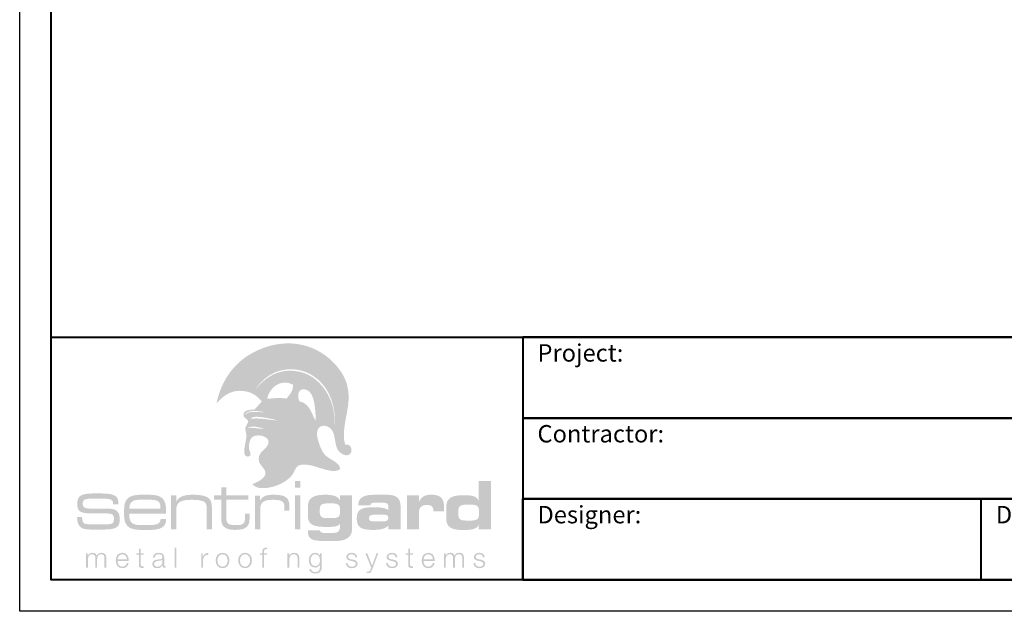
# Model space of a CAD drawing. Units: inches. Extents: x 1008 to 1252, y 844 to 1105.
# Drawn here: x 1043 to 1058, y 1081 to 1090 of the extents above; entities that cross this region are included whole.
import ezdxf

# ---------------------------------------------------------------- set-up
doc = ezdxf.new("R2010")
doc.units = ezdxf.units.IN
doc.header["$LTSCALE"] = 48
doc.header["$MEASUREMENT"] = 0
doc.layers.get('Defpoints').update_dxf_attribs({"color": 2, "lineweight": 30})
doc.layers.add('TitleBlock', color=7, linetype='Continuous', lineweight=13)

# ---------------------------------------------------------------- blocks, each defined once
blk = doc.blocks.new('ml100 title block')
at = {"layer": 'TitleBlock'}
h = blk.add_hatch(color=256, dxfattribs=at)
edge = h.paths.add_edge_path(flags=16)
edge.add_spline(control_points=[(3.384, 2.398), (3.308, 2.418), (3.153, 2.464), (3.111, 2.396), (3.152, 2.436), (3.302, 2.39), (3.384, 2.398), (3.384, 2.398), (3.384, 2.398), (3.384, 2.398)], knot_values=[0, 0, 0, 0, 1, 1, 1, 2, 2, 2, 3, 3, 3, 3], degree=3, periodic=0)
edge = h.paths.add_edge_path(flags=16)
edge.add_spline(control_points=[(3.594, 2.53), (3.543, 2.544), (3.469, 2.561), (3.398, 2.572), (3.312, 2.584), (3.206, 2.607), (3.164, 2.555), (3.289, 2.575), (3.46, 2.537), (3.594, 2.53), (3.594, 2.53), (3.594, 2.53), (3.594, 2.53)], knot_values=[0, 0, 0, 0, 1, 1, 1, 2, 2, 2, 3, 3, 3, 4, 4, 4, 4], degree=3, periodic=0)
edge = h.paths.add_edge_path(flags=16)
edge.add_spline(control_points=[(3.083, 2.615), (3.117, 2.683), (3.228, 2.659), (3.314, 2.663), (3.337, 2.657), (3.391, 2.657), (3.371, 2.662), (3.269, 2.688), (3.077, 2.693), (3.083, 2.615), (3.083, 2.615), (3.083, 2.615), (3.083, 2.615)], knot_values=[0, 0, 0, 0, 1, 1, 1, 2, 2, 2, 3, 3, 3, 4, 4, 4, 4], degree=3, periodic=0)
edge = h.paths.add_edge_path(flags=16)
edge.add_spline(control_points=[(4.2, 2.518), (4.194, 2.656), (4.196, 2.975), (4.047, 3.018), (3.915, 3.056), (3.898, 2.913), (3.94, 2.834), (4.109, 2.795), (4.131, 2.638), (4.2, 2.518), (4.2, 2.518), (4.2, 2.518), (4.2, 2.518)], knot_values=[0, 0, 0, 0, 1, 1, 1, 2, 2, 2, 3, 3, 3, 4, 4, 4, 4], degree=3, periodic=0)
edge = h.paths.add_edge_path(flags=16)
edge.add_spline(control_points=[(3.839, 3.097), (3.645, 3.205), (3.452, 3.038), (3.429, 2.872), (3.526, 2.881), (3.62, 2.893), (3.738, 2.876), (3.78, 2.936), (3.845, 2.997), (3.839, 3.097), (3.839, 3.097), (3.839, 3.097), (3.839, 3.097)], knot_values=[0, 0, 0, 0, 1, 1, 1, 2, 2, 2, 3, 3, 3, 4, 4, 4, 4], degree=3, periodic=0)
edge = h.paths.add_edge_path(flags=16)
edge.add_spline(control_points=[(3.232, 3.006), (3.375, 3.191), (3.576, 3.346), (3.867, 3.315), (4.094, 3.291), (4.239, 3.165), (4.341, 3.023), (4.45, 2.872), (4.506, 2.686), (4.494, 2.467), (4.493, 2.461), (4.5, 2.462), (4.499, 2.471), (4.516, 2.709), (4.448, 2.934), (4.317, 3.093), (4.21, 3.223), (4.04, 3.339), (3.808, 3.342), (3.54, 3.346), (3.347, 3.187), (3.232, 3.006), (3.232, 3.006), (3.232, 3.006), (3.232, 3.006)], knot_values=[0, 0, 0, 0, 1, 1, 1, 2, 2, 2, 3, 3, 3, 4, 4, 4, 5, 5, 5, 6, 6, 6, 7, 7, 7, 8, 8, 8, 8], degree=3, periodic=0)
edge = h.paths.add_edge_path()
edge.add_spline(control_points=[(3.071, 2.105), (3.08, 2.168), (3.096, 2.236), (3.098, 2.268), (3.102, 2.327), (3.077, 2.373), (3.082, 2.409), (3.086, 2.445), (3.133, 2.484), (3.125, 2.528), (3.096, 2.562), (3.051, 2.57), (3.052, 2.618), (3.054, 2.698), (3.15, 2.698), (3.231, 2.702), (3.263, 2.751), (3.308, 2.783), (3.342, 2.83), (3.271, 2.927), (3.156, 3), (2.995, 3), (2.826, 3.001), (2.704, 2.895), (2.623, 2.797), (2.686, 3.096), (2.831, 3.334), (3.034, 3.495), (3.23, 3.65), (3.543, 3.781), (3.869, 3.747), (4.223, 3.71), (4.474, 3.496), (4.606, 3.294), (4.684, 3.177), (4.724, 3.04), (4.722, 2.875), (4.72, 2.656), (4.597, 2.353), (4.666, 2.145), (4.712, 2.153), (4.742, 2.134), (4.757, 2.105), (4.757, 2.105), (4.531, 2.105), (4.531, 2.105), (4.492, 2.218), (4.511, 2.367), (4.402, 2.425), (4.287, 2.485), (4.2, 2.411), (4.222, 2.279), (4.231, 2.224), (4.252, 2.16), (4.275, 2.105), (4.275, 2.105), (3.414, 2.105), (3.414, 2.105), (3.435, 2.129), (3.45, 2.156), (3.45, 2.19), (3.449, 2.291), (3.254, 2.319), (3.19, 2.264), (3.152, 2.231), (3.138, 2.159), (3.139, 2.105), (3.139, 2.105), (3.071, 2.105), (3.071, 2.105), (3.071, 2.105), (3.071, 2.105), (3.071, 2.105)], knot_values=[0, 0, 0, 0, 1, 1, 1, 2, 2, 2, 3, 3, 3, 4, 4, 4, 5, 5, 5, 6, 6, 6, 7, 7, 7, 8, 8, 8, 9, 9, 9, 10, 10, 10, 11, 11, 11, 12, 12, 12, 13, 13, 13, 14, 14, 14, 15, 15, 15, 16, 16, 16, 17, 17, 17, 18, 18, 18, 19, 19, 19, 20, 20, 20, 21, 21, 21, 22, 22, 22, 23, 23, 23, 24, 24, 24, 24], degree=3, periodic=0)
h = blk.add_hatch(color=256, dxfattribs=at)
edge = h.paths.add_edge_path()
edge.add_spline(control_points=[(4.757, 2.105), (4.78, 2.061), (4.766, 1.995), (4.715, 1.98), (4.655, 1.962), (4.575, 2.018), (4.549, 2.064), (4.542, 2.077), (4.536, 2.091), (4.531, 2.105), (4.531, 2.105), (4.757, 2.105), (4.757, 2.105), (4.757, 2.105), (4.757, 2.105), (4.757, 2.105)], knot_values=[0, 0, 0, 0, 1, 1, 1, 2, 2, 2, 3, 3, 3, 4, 4, 4, 5, 5, 5, 5], degree=3, periodic=0)
edge = h.paths.add_edge_path()
edge.add_spline(control_points=[(4.275, 2.105), (4.292, 2.065), (4.311, 2.029), (4.327, 2.005), (4.392, 1.909), (4.585, 1.876), (4.588, 1.754), (4.424, 1.652), (4.137, 1.88), (3.942, 1.819), (3.885, 1.802), (3.872, 1.742), (3.84, 1.686), (3.77, 1.564), (3.548, 1.455), (3.371, 1.455), (3.29, 1.455), (3.236, 1.469), (3.193, 1.52), (3.252, 1.539), (3.392, 1.602), (3.402, 1.685), (3.41, 1.754), (3.311, 1.819), (3.299, 1.876), (3.273, 2), (3.361, 2.046), (3.414, 2.105), (3.414, 2.105), (4.275, 2.105), (4.275, 2.105), (4.275, 2.105), (4.275, 2.105), (4.275, 2.105)], knot_values=[0, 0, 0, 0, 1, 1, 1, 2, 2, 2, 3, 3, 3, 4, 4, 4, 5, 5, 5, 6, 6, 6, 7, 7, 7, 8, 8, 8, 9, 9, 9, 10, 10, 10, 11, 11, 11, 11], degree=3, periodic=0)
edge = h.paths.add_edge_path()
edge.add_spline(control_points=[(3.139, 2.105), (3.139, 2.098), (3.14, 2.09), (3.14, 2.084), (3.144, 2.045), (3.178, 2), (3.16, 1.974), (3.14, 1.946), (3.102, 1.952), (3.082, 1.971), (3.06, 1.992), (3.062, 2.047), (3.071, 2.105), (3.071, 2.105), (3.139, 2.105), (3.139, 2.105), (3.139, 2.105), (3.139, 2.105), (3.139, 2.105)], knot_values=[0, 0, 0, 0, 1, 1, 1, 2, 2, 2, 3, 3, 3, 4, 4, 4, 5, 5, 5, 6, 6, 6, 6], degree=3, periodic=0)
h = blk.add_hatch(color=256, dxfattribs=at)
edge = h.paths.add_edge_path(flags=16)
edge.add_spline(control_points=[(3.87, 1.465), (3.87, 1.465), (3.955, 1.465), (3.955, 1.465), (3.955, 1.465), (3.955, 1.568), (3.955, 1.568), (3.955, 1.568), (3.87, 1.568), (3.87, 1.568), (3.87, 1.568), (3.87, 1.465), (3.87, 1.465), (3.87, 1.465), (3.87, 1.465), (3.87, 1.465)], knot_values=[0, 0, 0, 0, 1, 1, 1, 2, 2, 2, 3, 3, 3, 4, 4, 4, 5, 5, 5, 5], degree=3, periodic=0)
edge = h.paths.add_edge_path(flags=16)
edge.add_spline(control_points=[(3.87, 0.8), (3.87, 0.8), (3.955, 0.8), (3.955, 0.8), (3.955, 0.8), (3.955, 1.343), (3.955, 1.343), (3.955, 1.343), (3.87, 1.343), (3.87, 1.343), (3.87, 1.343), (3.87, 0.8), (3.87, 0.8), (3.87, 0.8), (3.87, 0.8), (3.87, 0.8)], knot_values=[0, 0, 0, 0, 1, 1, 1, 2, 2, 2, 3, 3, 3, 4, 4, 4, 5, 5, 5, 5], degree=3, periodic=0)
h = blk.add_hatch(color=256, dxfattribs=at)
edge = h.paths.add_edge_path()
edge.add_spline(control_points=[(6.67, 0.94), (6.67, 0.94), (6.583, 0.94), (6.583, 0.94), (6.499, 0.94), (6.462, 0.961), (6.462, 1.032), (6.462, 1.032), (6.462, 1.1), (6.462, 1.1), (6.462, 1.167), (6.498, 1.193), (6.583, 1.193), (6.583, 1.193), (6.67, 1.193), (6.67, 1.193), (6.761, 1.193), (6.791, 1.169), (6.791, 1.096), (6.791, 1.096), (6.791, 1.031), (6.791, 1.031), (6.791, 0.963), (6.756, 0.94), (6.67, 0.94), (6.67, 0.94), (6.67, 0.94), (6.67, 0.94)], knot_values=[0, 0, 0, 0, 1, 1, 1, 2, 2, 2, 3, 3, 3, 4, 4, 4, 5, 5, 5, 6, 6, 6, 7, 7, 7, 8, 8, 8, 9, 9, 9, 9], degree=3, periodic=0)
edge = h.paths.add_edge_path(flags=16)
edge.add_spline(control_points=[(6.788, 1.242), (6.766, 1.323), (6.692, 1.343), (6.548, 1.343), (6.346, 1.343), (6.271, 1.291), (6.271, 1.151), (6.271, 1.151), (6.271, 0.972), (6.271, 0.972), (6.271, 0.835), (6.351, 0.79), (6.551, 0.79), (6.706, 0.79), (6.78, 0.814), (6.788, 0.897), (6.788, 0.897), (6.788, 0.8), (6.788, 0.8), (6.788, 0.8), (6.98, 0.8), (6.98, 0.8), (6.98, 0.8), (6.98, 1.568), (6.98, 1.568), (6.98, 1.568), (6.788, 1.568), (6.788, 1.568), (6.788, 1.568), (6.788, 1.242), (6.788, 1.242), (6.788, 1.242), (6.788, 1.242), (6.788, 1.242)], knot_values=[0, 0, 0, 0, 1, 1, 1, 2, 2, 2, 3, 3, 3, 4, 4, 4, 5, 5, 5, 6, 6, 6, 7, 7, 7, 8, 8, 8, 9, 9, 9, 10, 10, 10, 11, 11, 11, 11], degree=3, periodic=0)
h = blk.add_hatch(color=256, dxfattribs=at)
h.dxf.hatch_style = 2
edge = h.paths.add_edge_path()
edge.add_spline(control_points=[(2.781, 1.343), (2.781, 1.343), (2.781, 1.467), (2.781, 1.467), (2.781, 1.467), (2.699, 1.467), (2.699, 1.467), (2.699, 1.467), (2.699, 1.343), (2.699, 1.343), (2.699, 1.343), (2.585, 1.343), (2.585, 1.343), (2.585, 1.343), (2.585, 1.27), (2.585, 1.27), (2.585, 1.27), (2.699, 1.27), (2.699, 1.27), (2.699, 1.27), (2.699, 0.99), (2.699, 0.99), (2.699, 0.928), (2.7, 0.883), (2.738, 0.846), (2.777, 0.806), (2.835, 0.792), (2.918, 0.792), (3.088, 0.792), (3.149, 0.839), (3.149, 0.978), (3.149, 0.978), (3.149, 1.048), (3.149, 1.048), (3.149, 1.048), (3.075, 1.048), (3.075, 1.048), (3.075, 1.048), (3.075, 0.978), (3.075, 0.978), (3.075, 0.894), (3.055, 0.868), (2.937, 0.868), (2.827, 0.868), (2.78, 0.878), (2.78, 0.984), (2.78, 0.984), (2.78, 1.27), (2.78, 1.27), (2.78, 1.27), (3.131, 1.27), (3.131, 1.27), (3.131, 1.27), (3.131, 1.343), (3.131, 1.343), (3.131, 1.343), (2.781, 1.343), (2.781, 1.343), (2.781, 1.343), (2.781, 1.343), (2.781, 1.343)], knot_values=[0, 0, 0, 0, 1, 1, 1, 2, 2, 2, 3, 3, 3, 4, 4, 4, 5, 5, 5, 6, 6, 6, 7, 7, 7, 8, 8, 8, 9, 9, 9, 10, 10, 10, 11, 11, 11, 12, 12, 12, 13, 13, 13, 14, 14, 14, 15, 15, 15, 16, 16, 16, 17, 17, 17, 18, 18, 18, 19, 19, 19, 20, 20, 20, 20], degree=3, periodic=0)
h = blk.add_hatch(color=256, dxfattribs=at)
h.dxf.hatch_style = 2
edge = h.paths.add_edge_path()
edge.add_spline(control_points=[(0.655, 1.054), (0.655, 1.054), (0.883, 1.054), (0.883, 1.054), (0.971, 1.054), (0.996, 1.033), (0.996, 0.972), (0.996, 0.893), (0.978, 0.881), (0.882, 0.881), (0.882, 0.881), (0.633, 0.881), (0.633, 0.881), (0.526, 0.881), (0.491, 0.891), (0.491, 0.989), (0.491, 0.992), (0.491, 0.995), (0.491, 0.998), (0.491, 0.998), (0.411, 0.998), (0.411, 0.998), (0.413, 0.847), (0.47, 0.798), (0.613, 0.798), (0.613, 0.798), (0.838, 0.798), (0.838, 0.798), (1.007, 0.798), (1.087, 0.826), (1.087, 0.944), (1.087, 1.006), (1.087, 1.049), (1.049, 1.087), (1.01, 1.127), (0.946, 1.13), (0.846, 1.13), (0.846, 1.13), (0.695, 1.129), (0.695, 1.129), (0.545, 1.129), (0.501, 1.134), (0.501, 1.21), (0.501, 1.283), (0.543, 1.289), (0.695, 1.289), (0.695, 1.289), (0.781, 1.289), (0.781, 1.289), (0.921, 1.289), (0.981, 1.28), (0.981, 1.222), (0.981, 1.222), (0.981, 1.199), (0.981, 1.199), (0.981, 1.199), (1.065, 1.199), (1.065, 1.199), (1.065, 1.199), (1.065, 1.236), (1.065, 1.236), (1.065, 1.332), (0.983, 1.37), (0.813, 1.37), (0.813, 1.37), (0.655, 1.37), (0.655, 1.37), (0.479, 1.37), (0.413, 1.329), (0.413, 1.21), (0.413, 1.074), (0.47, 1.054), (0.655, 1.054), (0.655, 1.054), (0.655, 1.054), (0.655, 1.054)], knot_values=[0, 0, 0, 0, 1, 1, 1, 2, 2, 2, 3, 3, 3, 4, 4, 4, 5, 5, 5, 6, 6, 6, 7, 7, 7, 8, 8, 8, 9, 9, 9, 10, 10, 10, 11, 11, 11, 12, 12, 12, 13, 13, 13, 14, 14, 14, 15, 15, 15, 16, 16, 16, 17, 17, 17, 18, 18, 18, 19, 19, 19, 20, 20, 20, 21, 21, 21, 22, 22, 22, 23, 23, 23, 24, 24, 24, 25, 25, 25, 25], degree=3, periodic=0)
h = blk.add_hatch(color=256, dxfattribs=at)
edge = h.paths.add_edge_path(flags=16)
edge.add_spline(control_points=[(1.556, 1.35), (1.556, 1.35), (1.424, 1.35), (1.424, 1.35), (1.23, 1.35), (1.157, 1.282), (1.157, 1.113), (1.157, 1.113), (1.157, 1.027), (1.157, 1.027), (1.157, 0.86), (1.231, 0.792), (1.424, 0.792), (1.424, 0.792), (1.583, 0.792), (1.583, 0.792), (1.743, 0.792), (1.824, 0.848), (1.824, 0.952), (1.824, 0.956), (1.824, 0.961), (1.824, 0.965), (1.824, 0.965), (1.736, 0.965), (1.736, 0.965), (1.736, 0.963), (1.736, 0.962), (1.736, 0.96), (1.736, 0.897), (1.68, 0.868), (1.563, 0.868), (1.563, 0.868), (1.425, 0.868), (1.425, 0.868), (1.286, 0.868), (1.241, 0.91), (1.241, 1.022), (1.241, 1.022), (1.241, 1.052), (1.241, 1.052), (1.241, 1.052), (1.823, 1.052), (1.823, 1.052), (1.824, 1.067), (1.824, 1.081), (1.824, 1.094), (1.824, 1.288), (1.753, 1.35), (1.556, 1.35), (1.556, 1.35), (1.556, 1.35), (1.556, 1.35)], knot_values=[0, 0, 0, 0, 1, 1, 1, 2, 2, 2, 3, 3, 3, 4, 4, 4, 5, 5, 5, 6, 6, 6, 7, 7, 7, 8, 8, 8, 9, 9, 9, 10, 10, 10, 11, 11, 11, 12, 12, 12, 13, 13, 13, 14, 14, 14, 15, 15, 15, 16, 16, 16, 17, 17, 17, 17], degree=3, periodic=0)
edge = h.paths.add_edge_path()
edge.add_spline(control_points=[(1.241, 1.13), (1.241, 1.239), (1.296, 1.271), (1.423, 1.271), (1.423, 1.271), (1.554, 1.271), (1.554, 1.271), (1.684, 1.271), (1.735, 1.251), (1.735, 1.143), (1.735, 1.139), (1.735, 1.134), (1.735, 1.13), (1.735, 1.13), (1.241, 1.13), (1.241, 1.13), (1.241, 1.13), (1.241, 1.13), (1.241, 1.13)], knot_values=[0, 0, 0, 0, 1, 1, 1, 2, 2, 2, 3, 3, 3, 4, 4, 4, 5, 5, 5, 6, 6, 6, 6], degree=3, periodic=0)
h = blk.add_hatch(color=256, dxfattribs=at)
h.dxf.hatch_style = 2
edge = h.paths.add_edge_path()
edge.add_spline(control_points=[(1.903, 0.8), (1.903, 0.8), (1.987, 0.8), (1.987, 0.8), (1.987, 0.8), (1.987, 1.124), (1.987, 1.124), (1.987, 1.233), (2.061, 1.27), (2.233, 1.27), (2.337, 1.27), (2.403, 1.257), (2.432, 1.236), (2.464, 1.213), (2.467, 1.18), (2.467, 1.13), (2.467, 1.13), (2.467, 0.8), (2.467, 0.8), (2.467, 0.8), (2.551, 0.8), (2.551, 0.8), (2.551, 0.8), (2.551, 1.153), (2.551, 1.153), (2.551, 1.305), (2.467, 1.35), (2.257, 1.35), (2.113, 1.35), (2.029, 1.324), (1.987, 1.242), (1.987, 1.242), (1.987, 1.343), (1.987, 1.343), (1.987, 1.343), (1.903, 1.343), (1.903, 1.343), (1.903, 1.343), (1.903, 0.8), (1.903, 0.8), (1.903, 0.8), (1.903, 0.8), (1.903, 0.8)], knot_values=[0, 0, 0, 0, 1, 1, 1, 2, 2, 2, 3, 3, 3, 4, 4, 4, 5, 5, 5, 6, 6, 6, 7, 7, 7, 8, 8, 8, 9, 9, 9, 10, 10, 10, 11, 11, 11, 12, 12, 12, 13, 13, 13, 14, 14, 14, 14], degree=3, periodic=0)
h = blk.add_hatch(color=256, dxfattribs=at)
h.dxf.hatch_style = 2
edge = h.paths.add_edge_path()
edge.add_spline(control_points=[(3.234, 0.8), (3.234, 0.8), (3.32, 0.8), (3.32, 0.8), (3.32, 0.8), (3.32, 1.137), (3.32, 1.137), (3.32, 1.232), (3.382, 1.27), (3.516, 1.27), (3.665, 1.27), (3.703, 1.246), (3.703, 1.148), (3.703, 1.148), (3.703, 1.097), (3.703, 1.097), (3.703, 1.097), (3.782, 1.097), (3.782, 1.097), (3.782, 1.097), (3.782, 1.169), (3.782, 1.169), (3.782, 1.306), (3.711, 1.35), (3.537, 1.35), (3.42, 1.35), (3.355, 1.334), (3.316, 1.257), (3.316, 1.257), (3.316, 1.337), (3.316, 1.337), (3.316, 1.337), (3.234, 1.337), (3.234, 1.337), (3.234, 1.337), (3.234, 0.8), (3.234, 0.8), (3.234, 0.8), (3.234, 0.8), (3.234, 0.8)], knot_values=[0, 0, 0, 0, 1, 1, 1, 2, 2, 2, 3, 3, 3, 4, 4, 4, 5, 5, 5, 6, 6, 6, 7, 7, 7, 8, 8, 8, 9, 9, 9, 10, 10, 10, 11, 11, 11, 12, 12, 12, 13, 13, 13, 13], degree=3, periodic=0)
h = blk.add_hatch(color=256, dxfattribs=at)
edge = h.paths.add_edge_path()
edge.add_spline(control_points=[(4.382, 0.979), (4.298, 0.979), (4.264, 1), (4.264, 1.064), (4.264, 1.064), (4.264, 1.124), (4.264, 1.124), (4.264, 1.192), (4.293, 1.213), (4.382, 1.213), (4.382, 1.213), (4.467, 1.213), (4.467, 1.213), (4.55, 1.213), (4.585, 1.189), (4.585, 1.127), (4.585, 1.127), (4.585, 1.065), (4.585, 1.065), (4.585, 0.998), (4.549, 0.979), (4.467, 0.979), (4.467, 0.979), (4.382, 0.979), (4.382, 0.979), (4.382, 0.979), (4.382, 0.979), (4.382, 0.979)], knot_values=[0, 0, 0, 0, 1, 1, 1, 2, 2, 2, 3, 3, 3, 4, 4, 4, 5, 5, 5, 6, 6, 6, 7, 7, 7, 8, 8, 8, 9, 9, 9, 9], degree=3, periodic=0)
edge = h.paths.add_edge_path(flags=16)
edge.add_spline(control_points=[(4.585, 0.891), (4.586, 0.879), (4.587, 0.868), (4.587, 0.858), (4.587, 0.776), (4.554, 0.742), (4.475, 0.742), (4.475, 0.742), (4.366, 0.742), (4.366, 0.742), (4.3, 0.742), (4.269, 0.749), (4.266, 0.785), (4.266, 0.785), (4.074, 0.785), (4.074, 0.785), (4.074, 0.782), (4.074, 0.779), (4.074, 0.776), (4.074, 0.637), (4.152, 0.616), (4.341, 0.616), (4.341, 0.616), (4.518, 0.616), (4.518, 0.616), (4.684, 0.616), (4.776, 0.683), (4.776, 0.802), (4.776, 0.802), (4.776, 1.343), (4.776, 1.343), (4.776, 1.343), (4.585, 1.343), (4.585, 1.343), (4.585, 1.343), (4.585, 1.26), (4.585, 1.26), (4.556, 1.325), (4.479, 1.35), (4.348, 1.35), (4.159, 1.35), (4.075, 1.297), (4.075, 1.164), (4.075, 1.164), (4.075, 1.015), (4.075, 1.015), (4.075, 0.87), (4.166, 0.839), (4.384, 0.839), (4.496, 0.839), (4.561, 0.85), (4.585, 0.891), (4.585, 0.891), (4.585, 0.891), (4.585, 0.891)], knot_values=[0, 0, 0, 0, 1, 1, 1, 2, 2, 2, 3, 3, 3, 4, 4, 4, 5, 5, 5, 6, 6, 6, 7, 7, 7, 8, 8, 8, 9, 9, 9, 10, 10, 10, 11, 11, 11, 12, 12, 12, 13, 13, 13, 14, 14, 14, 15, 15, 15, 16, 16, 16, 17, 17, 17, 18, 18, 18, 18], degree=3, periodic=0)
h = blk.add_hatch(color=256, dxfattribs=at)
edge = h.paths.add_edge_path()
edge.add_spline(control_points=[(5.257, 1.034), (5.323, 1.034), (5.352, 1.026), (5.352, 0.982), (5.352, 0.939), (5.322, 0.926), (5.257, 0.926), (5.257, 0.926), (5.14, 0.926), (5.14, 0.926), (5.074, 0.926), (5.045, 0.935), (5.045, 0.978), (5.045, 1.021), (5.075, 1.034), (5.14, 1.034), (5.14, 1.034), (5.257, 1.034), (5.257, 1.034), (5.257, 1.034), (5.257, 1.034), (5.257, 1.034)], knot_values=[0, 0, 0, 0, 1, 1, 1, 2, 2, 2, 3, 3, 3, 4, 4, 4, 5, 5, 5, 6, 6, 6, 7, 7, 7, 7], degree=3, periodic=0)
edge = h.paths.add_edge_path(flags=16)
edge.add_spline(control_points=[(5.546, 0.8), (5.546, 0.8), (5.546, 1.17), (5.546, 1.17), (5.546, 1.293), (5.477, 1.35), (5.333, 1.35), (5.333, 1.35), (5.145, 1.35), (5.145, 1.35), (4.96, 1.35), (4.875, 1.308), (4.875, 1.188), (4.875, 1.186), (4.875, 1.184), (4.875, 1.182), (4.875, 1.182), (5.068, 1.182), (5.068, 1.182), (5.068, 1.211), (5.085, 1.223), (5.123, 1.223), (5.123, 1.223), (5.28, 1.223), (5.28, 1.223), (5.328, 1.223), (5.354, 1.202), (5.354, 1.164), (5.354, 1.164), (5.354, 1.106), (5.354, 1.106), (5.308, 1.14), (5.231, 1.152), (5.119, 1.152), (4.925, 1.152), (4.85, 1.118), (4.85, 0.974), (4.85, 0.832), (4.917, 0.792), (5.106, 0.792), (5.232, 0.792), (5.314, 0.813), (5.354, 0.865), (5.354, 0.865), (5.354, 0.8), (5.354, 0.8), (5.354, 0.8), (5.546, 0.8), (5.546, 0.8), (5.546, 0.8), (5.546, 0.8), (5.546, 0.8)], knot_values=[0, 0, 0, 0, 1, 1, 1, 2, 2, 2, 3, 3, 3, 4, 4, 4, 5, 5, 5, 6, 6, 6, 7, 7, 7, 8, 8, 8, 9, 9, 9, 10, 10, 10, 11, 11, 11, 12, 12, 12, 13, 13, 13, 14, 14, 14, 15, 15, 15, 16, 16, 16, 17, 17, 17, 17], degree=3, periodic=0)
h = blk.add_hatch(color=256, dxfattribs=at)
h.dxf.hatch_style = 2
edge = h.paths.add_edge_path()
edge.add_spline(control_points=[(5.84, 1.241), (5.84, 1.241), (5.84, 1.343), (5.84, 1.343), (5.84, 1.343), (5.648, 1.343), (5.648, 1.343), (5.648, 1.343), (5.648, 0.8), (5.648, 0.8), (5.648, 0.8), (5.84, 0.8), (5.84, 0.8), (5.84, 0.8), (5.84, 1.089), (5.84, 1.089), (5.84, 1.151), (5.884, 1.189), (5.961, 1.189), (6.033, 1.189), (6.068, 1.16), (6.068, 1.096), (6.068, 1.093), (6.068, 1.091), (6.068, 1.088), (6.068, 1.088), (6.236, 1.088), (6.236, 1.088), (6.237, 1.107), (6.238, 1.125), (6.238, 1.142), (6.238, 1.294), (6.181, 1.351), (6.034, 1.351), (5.937, 1.351), (5.879, 1.321), (5.84, 1.241), (5.84, 1.241), (5.84, 1.241), (5.84, 1.241)], knot_values=[0, 0, 0, 0, 1, 1, 1, 2, 2, 2, 3, 3, 3, 4, 4, 4, 5, 5, 5, 6, 6, 6, 7, 7, 7, 8, 8, 8, 9, 9, 9, 10, 10, 10, 11, 11, 11, 12, 12, 12, 13, 13, 13, 13], degree=3, periodic=0)
h = blk.add_hatch(color=256, dxfattribs=at)
h.dxf.hatch_style = 2
edge = h.paths.add_edge_path()
edge.add_spline(control_points=[(1.422, 0.492), (1.422, 0.492), (1.394, 0.492), (1.394, 0.492), (1.394, 0.492), (1.394, 0.422), (1.394, 0.422), (1.394, 0.422), (1.353, 0.422), (1.353, 0.422), (1.353, 0.422), (1.353, 0.399), (1.353, 0.399), (1.353, 0.399), (1.394, 0.399), (1.394, 0.399), (1.394, 0.399), (1.394, 0.24), (1.394, 0.24), (1.393, 0.201), (1.406, 0.188), (1.444, 0.188), (1.452, 0.188), (1.46, 0.189), (1.469, 0.189), (1.469, 0.189), (1.469, 0.214), (1.469, 0.214), (1.461, 0.213), (1.453, 0.212), (1.445, 0.212), (1.424, 0.214), (1.422, 0.224), (1.422, 0.243), (1.422, 0.243), (1.422, 0.399), (1.422, 0.399), (1.422, 0.399), (1.469, 0.399), (1.469, 0.399), (1.469, 0.399), (1.469, 0.422), (1.469, 0.422), (1.469, 0.422), (1.422, 0.422), (1.422, 0.422), (1.422, 0.422), (1.422, 0.492), (1.422, 0.492), (1.422, 0.492), (1.422, 0.492), (1.422, 0.492)], knot_values=[0, 0, 0, 0, 1, 1, 1, 2, 2, 2, 3, 3, 3, 4, 4, 4, 5, 5, 5, 6, 6, 6, 7, 7, 7, 8, 8, 8, 9, 9, 9, 10, 10, 10, 11, 11, 11, 12, 12, 12, 13, 13, 13, 14, 14, 14, 15, 15, 15, 16, 16, 16, 17, 17, 17, 17], degree=3, periodic=0)
h = blk.add_hatch(color=256, dxfattribs=at)
h.dxf.hatch_style = 2
h.paths.add_polyline_path([(1.959, 0.191), (1.987, 0.191), (1.987, 0.511), (1.959, 0.511), (1.959, 0.191)])
h = blk.add_hatch(color=256, dxfattribs=at)
h.dxf.hatch_style = 2
edge = h.paths.add_edge_path()
edge.add_spline(control_points=[(3.426, 0.422), (3.426, 0.422), (3.38, 0.422), (3.38, 0.422), (3.38, 0.422), (3.38, 0.443), (3.38, 0.443), (3.381, 0.468), (3.38, 0.487), (3.411, 0.487), (3.418, 0.487), (3.424, 0.486), (3.432, 0.485), (3.432, 0.485), (3.432, 0.509), (3.432, 0.509), (3.423, 0.511), (3.416, 0.511), (3.408, 0.511), (3.363, 0.511), (3.352, 0.483), (3.352, 0.443), (3.352, 0.443), (3.352, 0.422), (3.352, 0.422), (3.352, 0.422), (3.313, 0.422), (3.313, 0.422), (3.313, 0.422), (3.313, 0.399), (3.313, 0.399), (3.313, 0.399), (3.352, 0.399), (3.352, 0.399), (3.352, 0.399), (3.352, 0.191), (3.352, 0.191), (3.352, 0.191), (3.38, 0.191), (3.38, 0.191), (3.38, 0.191), (3.38, 0.399), (3.38, 0.399), (3.38, 0.399), (3.426, 0.399), (3.426, 0.399), (3.426, 0.399), (3.426, 0.422), (3.426, 0.422), (3.426, 0.422), (3.426, 0.422), (3.426, 0.422)], knot_values=[0, 0, 0, 0, 1, 1, 1, 2, 2, 2, 3, 3, 3, 4, 4, 4, 5, 5, 5, 6, 6, 6, 7, 7, 7, 8, 8, 8, 9, 9, 9, 10, 10, 10, 11, 11, 11, 12, 12, 12, 13, 13, 13, 14, 14, 14, 15, 15, 15, 16, 16, 16, 17, 17, 17, 17], degree=3, periodic=0)
h = blk.add_hatch(color=256, dxfattribs=at)
h.dxf.hatch_style = 2
edge = h.paths.add_edge_path()
edge.add_spline(control_points=[(5.697, 0.492), (5.697, 0.492), (5.669, 0.492), (5.669, 0.492), (5.669, 0.492), (5.669, 0.422), (5.669, 0.422), (5.669, 0.422), (5.629, 0.422), (5.629, 0.422), (5.629, 0.422), (5.629, 0.399), (5.629, 0.399), (5.629, 0.399), (5.669, 0.399), (5.669, 0.399), (5.669, 0.399), (5.669, 0.24), (5.669, 0.24), (5.669, 0.201), (5.682, 0.188), (5.719, 0.188), (5.728, 0.188), (5.736, 0.189), (5.744, 0.189), (5.744, 0.189), (5.744, 0.214), (5.744, 0.214), (5.736, 0.213), (5.728, 0.212), (5.72, 0.212), (5.7, 0.214), (5.697, 0.224), (5.697, 0.243), (5.697, 0.243), (5.697, 0.399), (5.697, 0.399), (5.697, 0.399), (5.744, 0.399), (5.744, 0.399), (5.744, 0.399), (5.744, 0.422), (5.744, 0.422), (5.744, 0.422), (5.697, 0.422), (5.697, 0.422), (5.697, 0.422), (5.697, 0.492), (5.697, 0.492), (5.697, 0.492), (5.697, 0.492), (5.697, 0.492)], knot_values=[0, 0, 0, 0, 1, 1, 1, 2, 2, 2, 3, 3, 3, 4, 4, 4, 5, 5, 5, 6, 6, 6, 7, 7, 7, 8, 8, 8, 9, 9, 9, 10, 10, 10, 11, 11, 11, 12, 12, 12, 13, 13, 13, 14, 14, 14, 15, 15, 15, 16, 16, 16, 17, 17, 17, 17], degree=3, periodic=0)
h = blk.add_hatch(color=256, dxfattribs=at)
h.dxf.hatch_style = 2
edge = h.paths.add_edge_path()
edge.add_spline(control_points=[(0.555, 0.191), (0.555, 0.191), (0.583, 0.191), (0.583, 0.191), (0.583, 0.191), (0.583, 0.32), (0.583, 0.32), (0.584, 0.369), (0.604, 0.405), (0.652, 0.405), (0.688, 0.405), (0.701, 0.379), (0.701, 0.348), (0.701, 0.348), (0.701, 0.191), (0.701, 0.191), (0.701, 0.191), (0.729, 0.191), (0.729, 0.191), (0.729, 0.191), (0.729, 0.322), (0.729, 0.322), (0.729, 0.365), (0.743, 0.405), (0.792, 0.405), (0.832, 0.405), (0.846, 0.385), (0.846, 0.347), (0.846, 0.347), (0.846, 0.191), (0.846, 0.191), (0.846, 0.191), (0.875, 0.191), (0.875, 0.191), (0.875, 0.191), (0.875, 0.348), (0.875, 0.348), (0.875, 0.403), (0.849, 0.429), (0.798, 0.429), (0.768, 0.429), (0.738, 0.414), (0.725, 0.384), (0.716, 0.414), (0.689, 0.429), (0.658, 0.429), (0.622, 0.429), (0.597, 0.411), (0.583, 0.383), (0.583, 0.383), (0.581, 0.383), (0.581, 0.383), (0.581, 0.383), (0.581, 0.422), (0.581, 0.422), (0.581, 0.422), (0.555, 0.422), (0.555, 0.422), (0.555, 0.422), (0.555, 0.191), (0.555, 0.191), (0.555, 0.191), (0.555, 0.191), (0.555, 0.191)], knot_values=[0, 0, 0, 0, 1, 1, 1, 2, 2, 2, 3, 3, 3, 4, 4, 4, 5, 5, 5, 6, 6, 6, 7, 7, 7, 8, 8, 8, 9, 9, 9, 10, 10, 10, 11, 11, 11, 12, 12, 12, 13, 13, 13, 14, 14, 14, 15, 15, 15, 16, 16, 16, 17, 17, 17, 18, 18, 18, 19, 19, 19, 20, 20, 20, 21, 21, 21, 21], degree=3, periodic=0)
h = blk.add_hatch(color=256, dxfattribs=at)
edge = h.paths.add_edge_path()
edge.add_spline(control_points=[(1.053, 0.323), (1.057, 0.365), (1.083, 0.405), (1.129, 0.405), (1.175, 0.405), (1.201, 0.365), (1.203, 0.323), (1.203, 0.323), (1.053, 0.323), (1.053, 0.323), (1.053, 0.323), (1.053, 0.323), (1.053, 0.323)], knot_values=[0, 0, 0, 0, 1, 1, 1, 2, 2, 2, 3, 3, 3, 4, 4, 4, 4], degree=3, periodic=0)
edge = h.paths.add_edge_path(flags=16)
edge.add_spline(control_points=[(1.231, 0.299), (1.233, 0.364), (1.204, 0.429), (1.129, 0.429), (1.056, 0.429), (1.025, 0.368), (1.025, 0.307), (1.025, 0.241), (1.056, 0.184), (1.129, 0.184), (1.187, 0.184), (1.218, 0.215), (1.23, 0.267), (1.23, 0.267), (1.202, 0.267), (1.202, 0.267), (1.193, 0.232), (1.17, 0.208), (1.129, 0.208), (1.075, 0.208), (1.053, 0.258), (1.053, 0.299), (1.053, 0.299), (1.231, 0.299), (1.231, 0.299), (1.231, 0.299), (1.231, 0.299), (1.231, 0.299)], knot_values=[0, 0, 0, 0, 1, 1, 1, 2, 2, 2, 3, 3, 3, 4, 4, 4, 5, 5, 5, 6, 6, 6, 7, 7, 7, 8, 8, 8, 9, 9, 9, 9], degree=3, periodic=0)
h = blk.add_hatch(color=256, dxfattribs=at)
edge = h.paths.add_edge_path(flags=16)
edge.add_spline(control_points=[(1.643, 0.352), (1.644, 0.389), (1.67, 0.405), (1.705, 0.405), (1.738, 0.405), (1.766, 0.396), (1.766, 0.358), (1.766, 0.332), (1.752, 0.329), (1.729, 0.326), (1.668, 0.319), (1.605, 0.317), (1.605, 0.252), (1.605, 0.205), (1.64, 0.184), (1.683, 0.184), (1.727, 0.184), (1.747, 0.201), (1.767, 0.231), (1.767, 0.231), (1.768, 0.231), (1.768, 0.231), (1.768, 0.207), (1.772, 0.191), (1.801, 0.191), (1.809, 0.191), (1.813, 0.192), (1.819, 0.193), (1.819, 0.193), (1.819, 0.217), (1.819, 0.217), (1.817, 0.216), (1.813, 0.215), (1.81, 0.215), (1.799, 0.215), (1.794, 0.221), (1.794, 0.232), (1.794, 0.232), (1.794, 0.355), (1.794, 0.355), (1.794, 0.417), (1.749, 0.429), (1.709, 0.429), (1.656, 0.429), (1.618, 0.406), (1.615, 0.352), (1.615, 0.352), (1.643, 0.352), (1.643, 0.352), (1.643, 0.352), (1.643, 0.352), (1.643, 0.352)], knot_values=[0, 0, 0, 0, 1, 1, 1, 2, 2, 2, 3, 3, 3, 4, 4, 4, 5, 5, 5, 6, 6, 6, 7, 7, 7, 8, 8, 8, 9, 9, 9, 10, 10, 10, 11, 11, 11, 12, 12, 12, 13, 13, 13, 14, 14, 14, 15, 15, 15, 16, 16, 16, 17, 17, 17, 17], degree=3, periodic=0)
edge = h.paths.add_edge_path()
edge.add_spline(control_points=[(1.766, 0.281), (1.766, 0.235), (1.728, 0.208), (1.685, 0.208), (1.658, 0.208), (1.633, 0.226), (1.633, 0.254), (1.633, 0.299), (1.693, 0.299), (1.741, 0.307), (1.748, 0.309), (1.761, 0.311), (1.765, 0.318), (1.765, 0.318), (1.766, 0.318), (1.766, 0.318), (1.766, 0.318), (1.766, 0.281), (1.766, 0.281), (1.766, 0.281), (1.766, 0.281), (1.766, 0.281)], knot_values=[0, 0, 0, 0, 1, 1, 1, 2, 2, 2, 3, 3, 3, 4, 4, 4, 5, 5, 5, 6, 6, 6, 7, 7, 7, 7], degree=3, periodic=0)
h = blk.add_hatch(color=256, dxfattribs=at)
h.dxf.hatch_style = 2
edge = h.paths.add_edge_path()
edge.add_spline(control_points=[(2.381, 0.191), (2.381, 0.191), (2.41, 0.191), (2.41, 0.191), (2.41, 0.191), (2.41, 0.314), (2.41, 0.314), (2.41, 0.362), (2.445, 0.4), (2.496, 0.397), (2.496, 0.397), (2.496, 0.426), (2.496, 0.426), (2.454, 0.427), (2.423, 0.405), (2.408, 0.368), (2.408, 0.368), (2.407, 0.368), (2.407, 0.368), (2.407, 0.368), (2.407, 0.422), (2.407, 0.422), (2.407, 0.422), (2.381, 0.422), (2.381, 0.422), (2.381, 0.422), (2.381, 0.191), (2.381, 0.191), (2.381, 0.191), (2.381, 0.191), (2.381, 0.191)], knot_values=[0, 0, 0, 0, 1, 1, 1, 2, 2, 2, 3, 3, 3, 4, 4, 4, 5, 5, 5, 6, 6, 6, 7, 7, 7, 8, 8, 8, 9, 9, 9, 10, 10, 10, 10], degree=3, periodic=0)
h = blk.add_hatch(color=256, dxfattribs=at)
edge = h.paths.add_edge_path()
edge.add_spline(control_points=[(2.72, 0.405), (2.774, 0.405), (2.801, 0.356), (2.801, 0.307), (2.801, 0.257), (2.774, 0.208), (2.72, 0.208), (2.666, 0.208), (2.639, 0.257), (2.639, 0.307), (2.639, 0.356), (2.666, 0.405), (2.72, 0.405), (2.72, 0.405), (2.72, 0.405), (2.72, 0.405)], knot_values=[0, 0, 0, 0, 1, 1, 1, 2, 2, 2, 3, 3, 3, 4, 4, 4, 5, 5, 5, 5], degree=3, periodic=0)
edge = h.paths.add_edge_path(flags=16)
edge.add_spline(control_points=[(2.72, 0.429), (2.649, 0.429), (2.611, 0.373), (2.611, 0.307), (2.611, 0.24), (2.649, 0.184), (2.72, 0.184), (2.791, 0.184), (2.83, 0.24), (2.83, 0.307), (2.83, 0.373), (2.791, 0.429), (2.72, 0.429), (2.72, 0.429), (2.72, 0.429), (2.72, 0.429)], knot_values=[0, 0, 0, 0, 1, 1, 1, 2, 2, 2, 3, 3, 3, 4, 4, 4, 5, 5, 5, 5], degree=3, periodic=0)
h = blk.add_hatch(color=256, dxfattribs=at)
edge = h.paths.add_edge_path()
edge.add_spline(control_points=[(3.077, 0.405), (3.132, 0.405), (3.158, 0.356), (3.158, 0.307), (3.158, 0.257), (3.132, 0.208), (3.077, 0.208), (3.023, 0.208), (2.996, 0.257), (2.996, 0.307), (2.996, 0.356), (3.023, 0.405), (3.077, 0.405), (3.077, 0.405), (3.077, 0.405), (3.077, 0.405)], knot_values=[0, 0, 0, 0, 1, 1, 1, 2, 2, 2, 3, 3, 3, 4, 4, 4, 5, 5, 5, 5], degree=3, periodic=0)
edge = h.paths.add_edge_path(flags=16)
edge.add_spline(control_points=[(3.077, 0.429), (3.007, 0.429), (2.968, 0.373), (2.968, 0.307), (2.968, 0.24), (3.007, 0.184), (3.077, 0.184), (3.148, 0.184), (3.187, 0.24), (3.187, 0.307), (3.187, 0.373), (3.148, 0.429), (3.077, 0.429), (3.077, 0.429), (3.077, 0.429), (3.077, 0.429)], knot_values=[0, 0, 0, 0, 1, 1, 1, 2, 2, 2, 3, 3, 3, 4, 4, 4, 5, 5, 5, 5], degree=3, periodic=0)
h = blk.add_hatch(color=256, dxfattribs=at)
h.dxf.hatch_style = 2
edge = h.paths.add_edge_path()
edge.add_spline(control_points=[(3.751, 0.191), (3.751, 0.191), (3.779, 0.191), (3.779, 0.191), (3.779, 0.191), (3.779, 0.326), (3.779, 0.326), (3.78, 0.371), (3.807, 0.405), (3.852, 0.405), (3.898, 0.405), (3.911, 0.375), (3.911, 0.335), (3.911, 0.335), (3.911, 0.191), (3.911, 0.191), (3.911, 0.191), (3.939, 0.191), (3.939, 0.191), (3.939, 0.191), (3.939, 0.34), (3.939, 0.34), (3.939, 0.395), (3.919, 0.429), (3.854, 0.429), (3.822, 0.429), (3.791, 0.41), (3.78, 0.382), (3.78, 0.382), (3.779, 0.382), (3.779, 0.382), (3.779, 0.382), (3.779, 0.422), (3.779, 0.422), (3.779, 0.422), (3.751, 0.422), (3.751, 0.422), (3.751, 0.422), (3.751, 0.191), (3.751, 0.191), (3.751, 0.191), (3.751, 0.191), (3.751, 0.191)], knot_values=[0, 0, 0, 0, 1, 1, 1, 2, 2, 2, 3, 3, 3, 4, 4, 4, 5, 5, 5, 6, 6, 6, 7, 7, 7, 8, 8, 8, 9, 9, 9, 10, 10, 10, 11, 11, 11, 12, 12, 12, 13, 13, 13, 14, 14, 14, 14], degree=3, periodic=0)
h = blk.add_hatch(color=256, dxfattribs=at)
edge = h.paths.add_edge_path(flags=16)
edge.add_spline(control_points=[(4.296, 0.422), (4.296, 0.422), (4.267, 0.422), (4.267, 0.422), (4.267, 0.422), (4.267, 0.382), (4.267, 0.382), (4.267, 0.382), (4.267, 0.382), (4.267, 0.382), (4.255, 0.408), (4.227, 0.429), (4.193, 0.429), (4.126, 0.429), (4.089, 0.376), (4.089, 0.313), (4.089, 0.247), (4.119, 0.194), (4.193, 0.194), (4.226, 0.194), (4.254, 0.213), (4.267, 0.241), (4.267, 0.241), (4.267, 0.241), (4.267, 0.241), (4.267, 0.241), (4.267, 0.21), (4.267, 0.21), (4.267, 0.153), (4.245, 0.123), (4.193, 0.123), (4.162, 0.123), (4.132, 0.135), (4.125, 0.169), (4.125, 0.169), (4.097, 0.169), (4.097, 0.169), (4.101, 0.119), (4.147, 0.099), (4.193, 0.099), (4.269, 0.099), (4.295, 0.141), (4.296, 0.21), (4.296, 0.21), (4.296, 0.422), (4.296, 0.422), (4.296, 0.422), (4.296, 0.422), (4.296, 0.422)], knot_values=[0, 0, 0, 0, 1, 1, 1, 2, 2, 2, 3, 3, 3, 4, 4, 4, 5, 5, 5, 6, 6, 6, 7, 7, 7, 8, 8, 8, 9, 9, 9, 10, 10, 10, 11, 11, 11, 12, 12, 12, 13, 13, 13, 14, 14, 14, 15, 15, 15, 16, 16, 16, 16], degree=3, periodic=0)
edge = h.paths.add_edge_path()
edge.add_spline(control_points=[(4.193, 0.218), (4.141, 0.218), (4.117, 0.263), (4.117, 0.309), (4.117, 0.357), (4.139, 0.405), (4.193, 0.405), (4.246, 0.405), (4.267, 0.355), (4.267, 0.309), (4.267, 0.262), (4.242, 0.218), (4.193, 0.218), (4.193, 0.218), (4.193, 0.218), (4.193, 0.218)], knot_values=[0, 0, 0, 0, 1, 1, 1, 2, 2, 2, 3, 3, 3, 4, 4, 4, 5, 5, 5, 5], degree=3, periodic=0)
h = blk.add_hatch(color=256, dxfattribs=at)
h.dxf.hatch_style = 2
edge = h.paths.add_edge_path()
edge.add_spline(control_points=[(4.857, 0.355), (4.855, 0.405), (4.818, 0.429), (4.772, 0.429), (4.731, 0.429), (4.685, 0.411), (4.685, 0.364), (4.685, 0.325), (4.713, 0.312), (4.749, 0.302), (4.749, 0.302), (4.786, 0.294), (4.786, 0.294), (4.811, 0.288), (4.836, 0.279), (4.836, 0.252), (4.836, 0.22), (4.8, 0.208), (4.773, 0.208), (4.736, 0.208), (4.707, 0.228), (4.705, 0.266), (4.705, 0.266), (4.677, 0.266), (4.677, 0.266), (4.681, 0.21), (4.718, 0.184), (4.772, 0.184), (4.815, 0.184), (4.865, 0.204), (4.865, 0.254), (4.865, 0.294), (4.831, 0.313), (4.799, 0.318), (4.799, 0.318), (4.761, 0.326), (4.761, 0.326), (4.742, 0.331), (4.713, 0.34), (4.713, 0.365), (4.713, 0.396), (4.743, 0.405), (4.768, 0.405), (4.8, 0.405), (4.827, 0.39), (4.828, 0.355), (4.828, 0.355), (4.857, 0.355), (4.857, 0.355), (4.857, 0.355), (4.857, 0.355), (4.857, 0.355)], knot_values=[0, 0, 0, 0, 1, 1, 1, 2, 2, 2, 3, 3, 3, 4, 4, 4, 5, 5, 5, 6, 6, 6, 7, 7, 7, 8, 8, 8, 9, 9, 9, 10, 10, 10, 11, 11, 11, 12, 12, 12, 13, 13, 13, 14, 14, 14, 15, 15, 15, 16, 16, 16, 17, 17, 17, 17], degree=3, periodic=0)
h = blk.add_hatch(color=256, dxfattribs=at)
h.dxf.hatch_style = 2
edge = h.paths.add_edge_path()
edge.add_spline(control_points=[(5.08, 0.192), (5.08, 0.192), (5.07, 0.166), (5.07, 0.166), (5.06, 0.144), (5.055, 0.129), (5.03, 0.129), (5.023, 0.129), (5.017, 0.13), (5.01, 0.132), (5.01, 0.132), (5.01, 0.108), (5.01, 0.108), (5.015, 0.106), (5.021, 0.106), (5.032, 0.106), (5.067, 0.106), (5.077, 0.117), (5.093, 0.156), (5.093, 0.156), (5.193, 0.422), (5.193, 0.422), (5.193, 0.422), (5.165, 0.422), (5.165, 0.422), (5.165, 0.422), (5.094, 0.225), (5.094, 0.225), (5.094, 0.225), (5.017, 0.422), (5.017, 0.422), (5.017, 0.422), (4.987, 0.422), (4.987, 0.422), (4.987, 0.422), (5.08, 0.192), (5.08, 0.192), (5.08, 0.192), (5.08, 0.192), (5.08, 0.192)], knot_values=[0, 0, 0, 0, 1, 1, 1, 2, 2, 2, 3, 3, 3, 4, 4, 4, 5, 5, 5, 6, 6, 6, 7, 7, 7, 8, 8, 8, 9, 9, 9, 10, 10, 10, 11, 11, 11, 12, 12, 12, 13, 13, 13, 13], degree=3, periodic=0)
h = blk.add_hatch(color=256, dxfattribs=at)
h.dxf.hatch_style = 2
edge = h.paths.add_edge_path()
edge.add_spline(control_points=[(5.496, 0.355), (5.494, 0.405), (5.457, 0.429), (5.411, 0.429), (5.37, 0.429), (5.324, 0.411), (5.324, 0.364), (5.324, 0.325), (5.352, 0.312), (5.389, 0.302), (5.389, 0.302), (5.425, 0.294), (5.425, 0.294), (5.45, 0.288), (5.475, 0.279), (5.475, 0.252), (5.475, 0.22), (5.439, 0.208), (5.412, 0.208), (5.375, 0.208), (5.346, 0.228), (5.344, 0.266), (5.344, 0.266), (5.316, 0.266), (5.316, 0.266), (5.32, 0.21), (5.357, 0.184), (5.411, 0.184), (5.454, 0.184), (5.504, 0.204), (5.504, 0.254), (5.504, 0.294), (5.47, 0.313), (5.438, 0.318), (5.438, 0.318), (5.4, 0.326), (5.4, 0.326), (5.381, 0.331), (5.352, 0.34), (5.352, 0.365), (5.352, 0.396), (5.382, 0.405), (5.407, 0.405), (5.439, 0.405), (5.466, 0.39), (5.467, 0.355), (5.467, 0.355), (5.496, 0.355), (5.496, 0.355), (5.496, 0.355), (5.496, 0.355), (5.496, 0.355)], knot_values=[0, 0, 0, 0, 1, 1, 1, 2, 2, 2, 3, 3, 3, 4, 4, 4, 5, 5, 5, 6, 6, 6, 7, 7, 7, 8, 8, 8, 9, 9, 9, 10, 10, 10, 11, 11, 11, 12, 12, 12, 13, 13, 13, 14, 14, 14, 15, 15, 15, 16, 16, 16, 17, 17, 17, 17], degree=3, periodic=0)
h = blk.add_hatch(color=256, dxfattribs=at)
edge = h.paths.add_edge_path()
edge.add_spline(control_points=[(5.91, 0.323), (5.914, 0.365), (5.94, 0.405), (5.986, 0.405), (6.032, 0.405), (6.058, 0.365), (6.059, 0.323), (6.059, 0.323), (5.91, 0.323), (5.91, 0.323), (5.91, 0.323), (5.91, 0.323), (5.91, 0.323)], knot_values=[0, 0, 0, 0, 1, 1, 1, 2, 2, 2, 3, 3, 3, 4, 4, 4, 4], degree=3, periodic=0)
edge = h.paths.add_edge_path(flags=16)
edge.add_spline(control_points=[(6.088, 0.299), (6.09, 0.364), (6.06, 0.429), (5.986, 0.429), (5.912, 0.429), (5.881, 0.368), (5.881, 0.307), (5.881, 0.241), (5.912, 0.184), (5.986, 0.184), (6.044, 0.184), (6.075, 0.215), (6.087, 0.267), (6.087, 0.267), (6.059, 0.267), (6.059, 0.267), (6.05, 0.232), (6.027, 0.208), (5.986, 0.208), (5.932, 0.208), (5.91, 0.258), (5.91, 0.299), (5.91, 0.299), (6.088, 0.299), (6.088, 0.299), (6.088, 0.299), (6.088, 0.299), (6.088, 0.299)], knot_values=[0, 0, 0, 0, 1, 1, 1, 2, 2, 2, 3, 3, 3, 4, 4, 4, 5, 5, 5, 6, 6, 6, 7, 7, 7, 8, 8, 8, 9, 9, 9, 9], degree=3, periodic=0)
h = blk.add_hatch(color=256, dxfattribs=at)
h.dxf.hatch_style = 2
edge = h.paths.add_edge_path()
edge.add_spline(control_points=[(6.234, 0.191), (6.234, 0.191), (6.262, 0.191), (6.262, 0.191), (6.262, 0.191), (6.262, 0.32), (6.262, 0.32), (6.262, 0.369), (6.282, 0.405), (6.331, 0.405), (6.367, 0.405), (6.38, 0.379), (6.379, 0.348), (6.379, 0.348), (6.379, 0.191), (6.379, 0.191), (6.379, 0.191), (6.408, 0.191), (6.408, 0.191), (6.408, 0.191), (6.408, 0.322), (6.408, 0.322), (6.408, 0.365), (6.421, 0.405), (6.47, 0.405), (6.511, 0.405), (6.525, 0.385), (6.525, 0.347), (6.525, 0.347), (6.525, 0.191), (6.525, 0.191), (6.525, 0.191), (6.553, 0.191), (6.553, 0.191), (6.553, 0.191), (6.553, 0.348), (6.553, 0.348), (6.553, 0.403), (6.527, 0.429), (6.477, 0.429), (6.446, 0.429), (6.417, 0.414), (6.403, 0.384), (6.395, 0.414), (6.367, 0.429), (6.337, 0.429), (6.3, 0.429), (6.276, 0.411), (6.261, 0.383), (6.261, 0.383), (6.26, 0.383), (6.26, 0.383), (6.26, 0.383), (6.26, 0.422), (6.26, 0.422), (6.26, 0.422), (6.234, 0.422), (6.234, 0.422), (6.234, 0.422), (6.234, 0.191), (6.234, 0.191), (6.234, 0.191), (6.234, 0.191), (6.234, 0.191)], knot_values=[0, 0, 0, 0, 1, 1, 1, 2, 2, 2, 3, 3, 3, 4, 4, 4, 5, 5, 5, 6, 6, 6, 7, 7, 7, 8, 8, 8, 9, 9, 9, 10, 10, 10, 11, 11, 11, 12, 12, 12, 13, 13, 13, 14, 14, 14, 15, 15, 15, 16, 16, 16, 17, 17, 17, 18, 18, 18, 19, 19, 19, 20, 20, 20, 21, 21, 21, 21], degree=3, periodic=0)
h = blk.add_hatch(color=256, dxfattribs=at)
h.dxf.hatch_style = 2
edge = h.paths.add_edge_path()
edge.add_spline(control_points=[(6.882, 0.355), (6.88, 0.405), (6.843, 0.429), (6.797, 0.429), (6.756, 0.429), (6.71, 0.411), (6.71, 0.364), (6.71, 0.325), (6.738, 0.312), (6.775, 0.302), (6.775, 0.302), (6.811, 0.294), (6.811, 0.294), (6.836, 0.288), (6.861, 0.279), (6.861, 0.252), (6.861, 0.22), (6.825, 0.208), (6.798, 0.208), (6.761, 0.208), (6.732, 0.228), (6.73, 0.266), (6.73, 0.266), (6.702, 0.266), (6.702, 0.266), (6.706, 0.21), (6.743, 0.184), (6.797, 0.184), (6.84, 0.184), (6.89, 0.204), (6.89, 0.254), (6.89, 0.294), (6.856, 0.313), (6.824, 0.318), (6.824, 0.318), (6.786, 0.326), (6.786, 0.326), (6.767, 0.331), (6.738, 0.34), (6.738, 0.365), (6.738, 0.396), (6.768, 0.405), (6.793, 0.405), (6.825, 0.405), (6.852, 0.39), (6.853, 0.355), (6.853, 0.355), (6.882, 0.355), (6.882, 0.355), (6.882, 0.355), (6.882, 0.355), (6.882, 0.355)], knot_values=[0, 0, 0, 0, 1, 1, 1, 2, 2, 2, 3, 3, 3, 4, 4, 4, 5, 5, 5, 6, 6, 6, 7, 7, 7, 8, 8, 8, 9, 9, 9, 10, 10, 10, 11, 11, 11, 12, 12, 12, 13, 13, 13, 14, 14, 14, 15, 15, 15, 16, 16, 16, 17, 17, 17, 17], degree=3, periodic=0)
at = {"layer": 'TitleBlock', "lineweight": 40}
for points in [[(0, 22.402), (30.259, 22.402), (30.259, 0), (0, 0)], [(30.259, 0), (0, 0), (0, 3.851), (30.259, 3.851)], [(7.485, 2.568), (19.204, 2.568), (19.204, 3.851), (7.485, 3.851)], [(7.485, 1.284), (19.204, 1.284), (19.204, 2.568), (7.485, 2.568)], [(7.485, 0), (30.259, 0), (30.259, 1.284), (7.485, 1.284)], [(19.204, 0), (7.485, 0), (7.485, 1.284), (19.204, 1.284)], [(19.204, 0), (14.761, 0), (14.761, 1.284), (19.204, 1.284)]]:
    blk.add_lwpolyline(points, close=True, dxfattribs=at)
at = {"layer": 'TitleBlock', "char_height": 0.27587, "width": 14.10991, "attachment_point": 1}
for s, insert in [('{\\fArial|b0|i0|c0|p34;Project:}', (7.719, 3.739)), ('{\\fArial|b0|i0|c0|p34;Contractor:}', (7.719, 2.456)), ('{\\fArial|b0|i0|c0|p34;Designer:}', (7.719, 1.172)), ('{\\fArial|b0|i0|c0|p34;Date:}', (14.995, 1.172))]:
    blk.add_mtext(s, dxfattribs=dict(at, insert=insert))

msp = doc.modelspace()

# ---------------------------------------------------------------- linework, layer by layer
at = {"layer": 'Defpoints', "color": 2}
msp.add_lwpolyline([(1042.8063, 1104.13882), (1074.06527, 1104.13882), (1074.06527, 1080.73667), (1042.8063, 1080.73667)], close=True, dxfattribs=at)

# ---------------------------------------------------------------- block references
at = {"layer": 'TitleBlock'}
msp.add_blockref('ml100 title block', (1043.3063, 1081.23667), dxfattribs=at)

doc.saveas('drawing.dxf')
